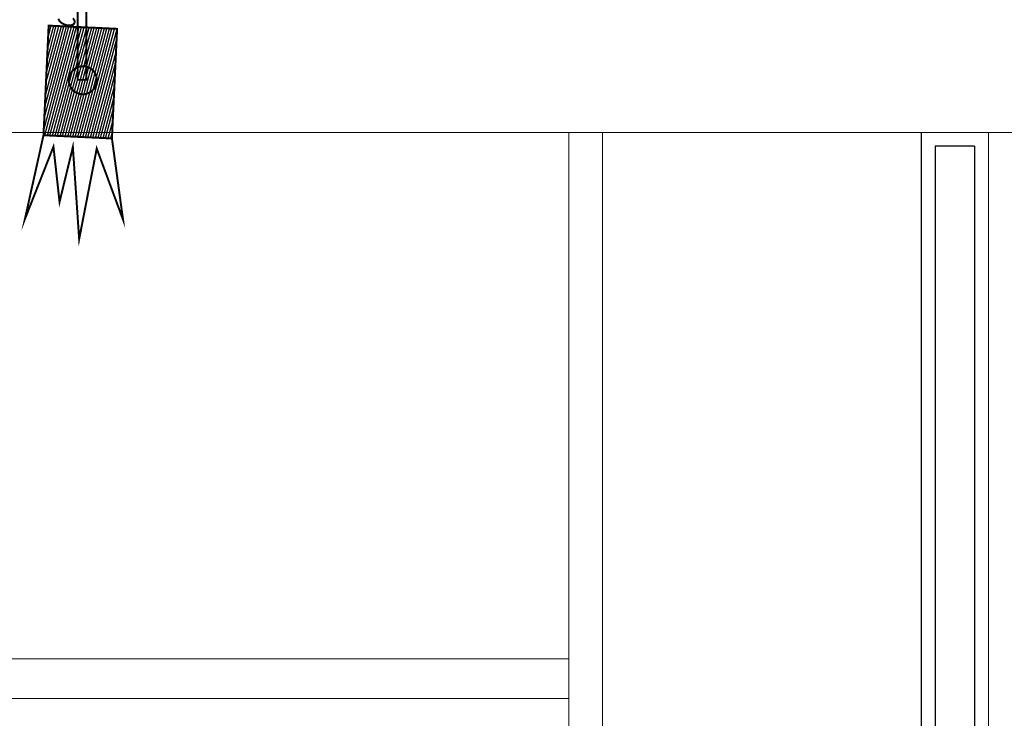
# Model space of a CAD drawing. Units: inches. Extents: x -2923 to 4647, y 3401 to 5191.
# Drawn here: x -676 to -179, y 4255 to 4608 of the extents above; entities that cross this region are included whole.
import ezdxf

# ---------------------------------------------------------------- set-up
doc = ezdxf.new("R2010")
doc.units = ezdxf.units.IN
doc.header["$MEASUREMENT"] = 0
for name, color, linetype in [('$DDT_AUDIT_GENERATED_(69)', 92, 'Continuous'), ('TEXTE-17', 7, 'Continuous'), ('TRAIT-VU', 7, 'Continuous')]:
    doc.layers.add(name, color=color, linetype=linetype)

msp = doc.modelspace()

# ---------------------------------------------------------------- hatches: boundary and pattern name
at = {"layer": 'TEXTE-17', "linetype": 'Continuous', "ltscale": 0.125}
h = msp.add_hatch(dxfattribs=at)
h.set_pattern_fill('DC_ANSI31', angle=29.9771, style=0, pattern_type=2)
h.set_pattern_definition([(74.97713, (0, 0), (-1.20727805, 0.32400572), [250])])
h.paths.add_polyline_path([(-629.57, 4547.87), (-664.15, 4549.5), (-661.54, 4604.87), (-626.96, 4603.24)])

# ---------------------------------------------------------------- linework, layer by layer
at = {"layer": '$DDT_AUDIT_GENERATED_(69)', "color": 92, "linetype": 'Continuous'}
for p, q in [((-220.7, 4550.93), (-220.7, 4083.93)), ((-213.7, 4543.93), (-213.7, 3874.93)), ((-193.7, 4543.93), (-213.7, 4543.93)), ((-193.7, 4543.93), (-193.7, 3874.93))]:
    msp.add_line(p, q, dxfattribs=at)
at = {"layer": 'TEXTE-17', "color": 7, "linetype": 'Continuous', "ltscale": 194.355726, "const_width": 1}
for points in [[(-642.47, 4613.5), (-646.89, 4613.5), (-646.89, 4577.49), (-642.47, 4577.49), (-642.47, 4613.5)], [(-626.96, 4603.24), (-661.54, 4604.87), (-664.15, 4549.5), (-629.57, 4547.87), (-626.96, 4603.24)]]:
    msp.add_lwpolyline(points, close=True, dxfattribs=at)
for points in [[(-649.27, 4608.59), (-648.88, 4608.11), (-648.61, 4607.63), (-648.45, 4607.14), (-648.42, 4606.68), (-648.52, 4606.24), (-648.73, 4605.86), (-649.06, 4605.53), (-649.5, 4605.27), (-650.03, 4605.08), (-650.63, 4604.98), (-651.3, 4604.96), (-652, 4605.03), (-652.71, 4605.17), (-653.42, 4605.4), (-654.11, 4605.7), (-654.74, 4606.06), (-655.31, 4606.48), (-655.79, 4606.93), (-656.18, 4607.41), (-656.45, 4607.89), (-656.61, 4608.38)], [(-629.57, 4547.87), (-623.97, 4506.87), (-637.25, 4542.75), (-646.13, 4497.02), (-649.31, 4543.52), (-656.03, 4515.79), (-659.12, 4543.71), (-673.53, 4507.15), (-664.15, 4549.5)]]:
    msp.add_lwpolyline(points, dxfattribs=at)
msp.add_lwpolyline([(-651.24, 4576.11, -1), (-637.26, 4578.47, -1), (-651.24, 4576.11)], format="xyb", dxfattribs=at)
at = {"layer": 'TRAIT-VU', "color": 7, "linetype": 'Continuous', "const_width": 0.5}
for points in [[(1917.85, 4550.93), (-1138.7, 4550.93)], [(-398.7, 3874.93), (-398.7, 4550.93)], [(-381.7, 3874.93), (-381.7, 4550.93)], [(-186.7, 3874.93), (-186.7, 4550.93)], [(-398.7, 4284.93), (-1138.7, 4284.93)], [(-398.7, 4264.93), (-1138.7, 4264.93)]]:
    msp.add_lwpolyline(points, dxfattribs=at)

doc.saveas('drawing.dxf')
